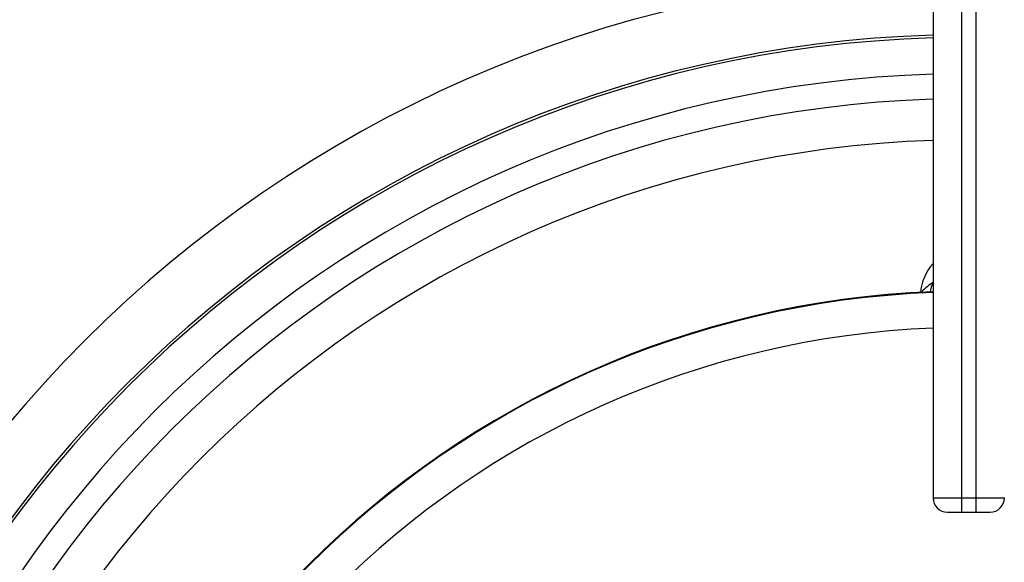
# Model space of a CAD drawing. Units: millimetres. Extents: x 0 to 1189, y 0 to 841.
# Drawn here: x 516 to 585, y 394 to 432 of the extents above; entities that cross this region are included whole.
import ezdxf

# ---------------------------------------------------------------- set-up
doc = ezdxf.new("R2010")
doc.units = ezdxf.units.MM
doc.header["$LTSCALE"] = 65.395
doc.layers.get('0').update_dxf_attribs({"linetype": 'CONTINUOUS'})

msp = doc.modelspace()

# ---------------------------------------------------------------- linework, layer by layer
at = {"color": 7, "linetype": 'CONTINUOUS'}
for p, q in [((581.6839, 542.7011), (581.6839, 397.9511)), ((582.6839, 542.7011), (582.6839, 397.9511)), ((579.6839, 540.7011), (579.6839, 398.9511)), ((579.6839, 398.9511), (584.6839, 398.9511)), ((580.6839, 397.9511), (583.6839, 397.9511))]:
    msp.add_line(p, q, dxfattribs=at)
for centre, radius, start, end in [((582.1839, 347.9511), 87.7338, 91.632056, 178.364596), ((582.1839, 347.9511), 83.4912, 91.716408, 178.283595), ((582.1839, 347.9511), 83.3029, 91.720286, 178.279714), ((582.1839, 347.9511), 80.7574, 91.77358, 178.224003), ((582.1376, 412.9662), 2.6891, 156.004972, 171.414002), ((582.1782, 347.9511), 65.5, 92.18606, 177.808908), ((582.1782, 347.9511), 65.4516, 92.185118, 177.809809), ((582.1709, 409.8275), 4.4967, 127.243582, 128.265499), ((582.1714, 409.827), 4.4974, 126.620018, 127.243596), ((582.1782, 347.9511), 62.9531, 92.274875, 177.720581), ((580.6839, 398.9511), 1, 180, 270), ((583.6839, 398.9511), 1, 270, 360)]:
    msp.add_arc(centre, radius, start, end, dxfattribs=at)
at = {"color": 6, "linetype": 'CONTINUOUS'}
for centre, radius, start, end in [((582.1782, 347.9511), 79, 91.810232, 178.185521), ((582.1782, 347.9511), 76.1151, 91.878961, 178.116629), ((582.2842, 413.051), 3.5, 138.046983, 175.308631)]:
    msp.add_arc(centre, radius, start, end, dxfattribs=at)
msp.add_ellipse((582.1981, 409.9933), major_axis=(0.0015, 4.8024), ratio=0.9842817, start_param=0.5624488, end_param=0.7765544, dxfattribs=at)

doc.saveas('drawing.dxf')
